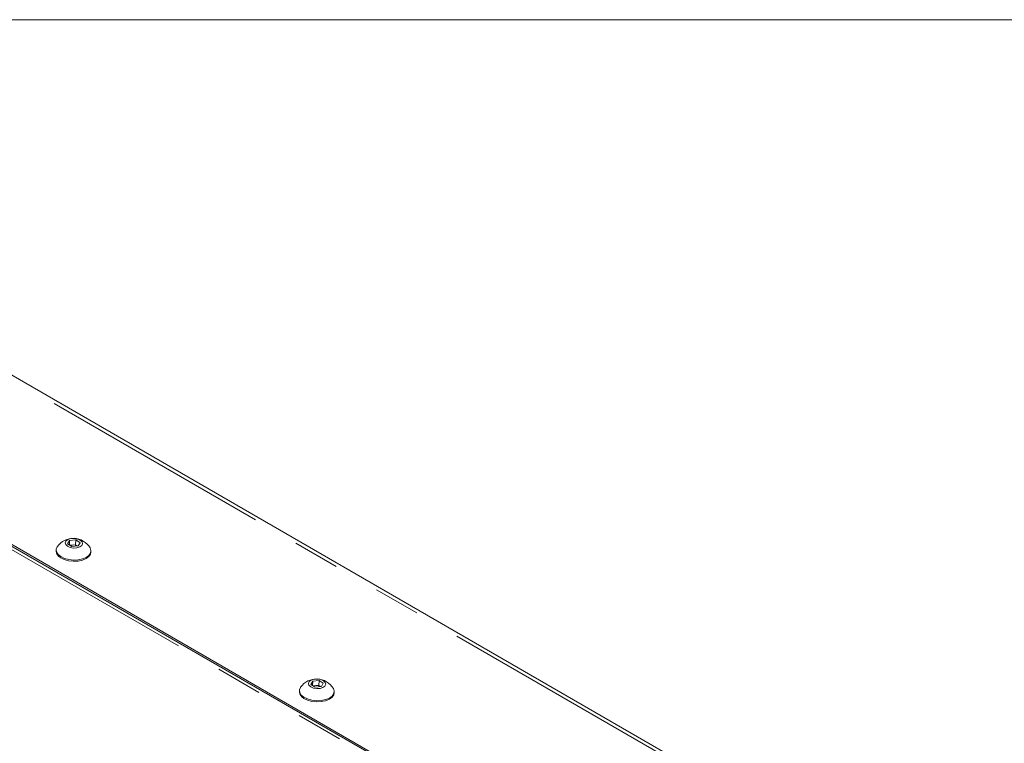
# Model space of a CAD drawing. Units: millimetres. Extents: x 11 to 403, y 11 to 287.
# Drawn here: x 337 to 364, y 96 to 116 of the extents above; entities that cross this region are included whole.
import ezdxf

# ---------------------------------------------------------------- set-up
doc = ezdxf.new("R2010")
doc.units = ezdxf.units.MM
doc.linetypes.add('PHANTOM', pattern=[12.7, 6.35, -1.27, 1.27, -1.27, 1.27, -1.27])
doc.layers.add('CAJETIN_Y_MARGENES', color=7, linetype='Continuous')

msp = doc.modelspace()

# ---------------------------------------------------------------- linework, layer by layer
at = {"color": 7, "linetype": 'Continuous', "lineweight": 15}
for p, q in [((362.85494, 91.54582), (334.87933, 107.72456)), ((355.66902, 91.04127), (330.5833, 105.52294)), ((330.61648, 105.562), (355.68837, 91.06253)), ((338.51021, 101.89696), (338.56248, 101.98656)), ((338.627, 101.82329), (338.51021, 101.89696)), ((338.55778, 101.86695), (338.56248, 101.98656)), ((338.56248, 101.98656), (338.73153, 102.00249)), ((338.6419, 101.86444), (338.72643, 101.87241)), ((338.72643, 101.87241), (338.73153, 102.00249)), ((338.72643, 101.87241), (338.78126, 101.83782)), ((338.73153, 102.00249), (338.84832, 101.92882)), ((338.84832, 101.92882), (338.79606, 101.83922)), ((338.19688, 101.73389), (338.19563, 101.7022)), ((338.57217, 101.85788), (338.6419, 101.86444)), ((338.79606, 101.83922), (338.627, 101.82329)), ((339.1449, 101.66495), (339.14614, 101.69664)), ((345.15056, 98.05674), (345.20283, 98.14634)), ((345.19813, 98.02673), (345.20283, 98.14634)), ((345.20283, 98.14634), (345.37188, 98.16227)), ((345.36678, 98.03219), (345.37188, 98.16227)), ((345.37188, 98.16227), (345.48867, 98.0886)), ((344.83722, 97.89367), (344.83598, 97.86199)), ((345.26735, 97.98307), (345.15056, 98.05674)), ((345.21252, 98.01765), (345.28225, 98.02422)), ((345.4364, 97.999), (345.26735, 97.98307)), ((345.28225, 98.02422), (345.36678, 98.03219)), ((345.36678, 98.03219), (345.4216, 97.9976)), ((345.48867, 98.0886), (345.4364, 97.999)), ((345.78525, 97.82473), (345.78649, 97.85642))]:
    msp.add_line(p, q, dxfattribs=at)
at = {"color": 8, "linetype": 'PHANTOM', "lineweight": 0}
for p, q in [((338.14329, 105.73112), (359.26345, 93.517)), ((352.53202, 92.76123), (333.52545, 103.73349))]:
    msp.add_line(p, q, dxfattribs=at)
at = {"color": 7, "linetype": 'Continuous', "lineweight": 15, "flags": 128}
for points in [[(338.50405, 101.82934), (338.57867, 101.79704), (338.66861, 101.78238), (338.76017, 101.78759), (338.83941, 101.81187), (338.89427, 101.85153), (338.9164, 101.90053), (338.90243, 101.95142), (338.85448, 101.99644), (338.77986, 102.02873), (338.68992, 102.0434), (338.59837, 102.03819), (338.51912, 102.01391), (338.46426, 101.97425), (338.44213, 101.92525), (338.4561, 101.87436), (338.50405, 101.82934)], [(338.22712, 101.81954), (338.22591, 101.81778), (338.19825, 101.74888), (338.20568, 101.67748), (338.24766, 101.60888), (338.32108, 101.54817)], [(338.31984, 101.51649), (338.41924, 101.46817), (338.53727, 101.43583), (338.66515, 101.42187), (338.79342, 101.42731), (338.91256, 101.45176), (339.01372, 101.49341), (339.08941, 101.54916), (339.13401, 101.61487), (339.1449, 101.66495)], [(338.32108, 101.54817), (338.42049, 101.49986), (338.53851, 101.46752), (338.6664, 101.45356), (338.79467, 101.459), (338.9138, 101.48345), (339.01496, 101.52509), (339.09065, 101.58084), (339.13526, 101.64656), (339.14547, 101.71737), (339.1227, 101.78439)], [(345.1444, 97.98913), (345.21902, 97.95683), (345.30896, 97.94216), (345.40052, 97.94737), (345.47976, 97.97165), (345.53462, 98.01131), (345.55675, 98.06031), (345.54278, 98.1112), (345.49483, 98.15622), (345.42021, 98.18852), (345.33027, 98.20318), (345.23872, 98.19797), (345.15947, 98.17369), (345.10461, 98.13403), (345.08248, 98.08503), (345.09645, 98.03414), (345.1444, 97.98913)], [(344.86747, 97.97932), (344.86626, 97.97756), (344.8386, 97.90866), (344.84603, 97.83726), (344.88801, 97.76866), (344.96143, 97.70795)], [(344.96143, 97.70795), (345.06084, 97.65964), (345.17886, 97.6273), (345.30675, 97.61334), (345.43501, 97.61878), (345.55415, 97.64323), (345.65531, 97.68488), (345.731, 97.74062), (345.77561, 97.80634), (345.78582, 97.87715), (345.76305, 97.94417)], [(344.96019, 97.67627), (345.05959, 97.62795), (345.17762, 97.59561), (345.3055, 97.58165), (345.43377, 97.58709), (345.5529, 97.61155), (345.65407, 97.65319), (345.72976, 97.70894), (345.77436, 97.77465), (345.78525, 97.82473)]]:
    msp.add_lwpolyline(points, dxfattribs=at)
at = {"color": 7, "linetype": 'Continuous', "lineweight": 15}
for centre, radius, start, end in [((338.6637, 101.51639), 0.53151, 30.280047, 145.224807), ((338.41578, 101.71504), 0.22052, 183.33784, 244.209163), ((338.65973, 101.65134), 0.21385, 94.783357, 111.000603), ((338.66863, 101.62685), 0.23909, 61.926024, 96.419261), ((345.30405, 97.67617), 0.53151, 30.280047, 145.224807), ((345.05613, 97.87483), 0.22053, 183.338375, 244.209102), ((345.30006, 97.81122), 0.21375, 94.780556, 111.00554), ((345.30898, 97.78664), 0.23908, 61.925562, 96.419481)]:
    msp.add_arc(centre, radius, start, end, dxfattribs=at)
at = {"layer": 'CAJETIN_Y_MARGENES', "color": 7, "lineweight": 15}
msp.add_line((271.62578, 116.21105), (402.57425, 116.21105), dxfattribs=at)

doc.saveas('drawing.dxf')
